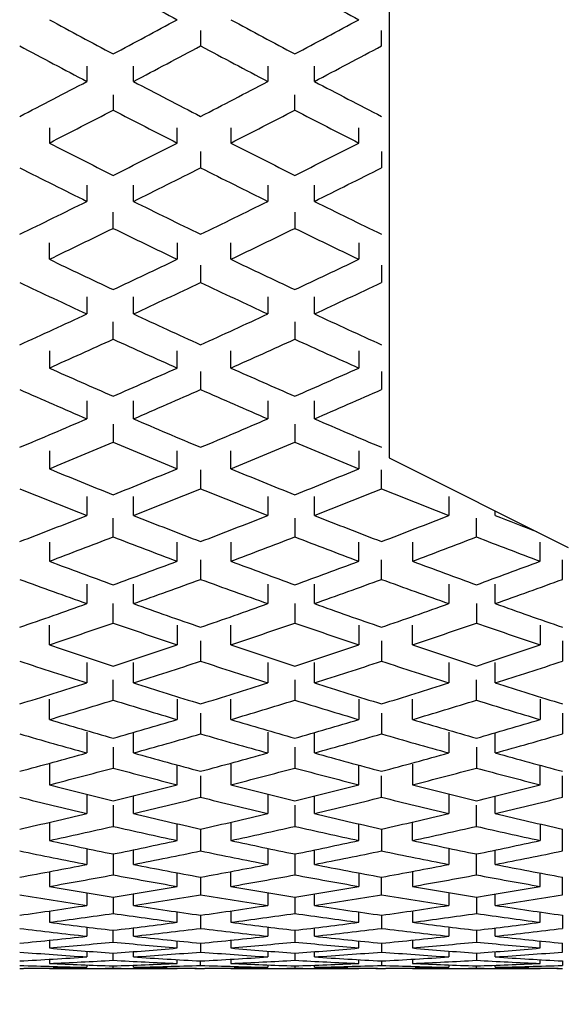
# Model space of a CAD drawing. Units: inches. Extents: x 1.7 to 15.2, y 0.5 to 12.2.
# Drawn here: x 10.3 to 10.3, y 2.2 to 2.3 of the extents above; entities that cross this region are included whole.
import ezdxf

# ---------------------------------------------------------------- set-up
doc = ezdxf.new("R2010")
doc.units = ezdxf.units.IN
doc.header["$MEASUREMENT"] = 0
doc.layers.add('DIMENSION', color=8, linetype='Continuous')
doc.styles.add('SLDTEXTSTYLE0', font='TXT', dxfattribs={"width": 0.605})
doc.dimstyles.new('SLDDIMSTYLE0', dxfattribs={"dimtxt": 0.11811, "dimasz": 0.13, "dimexe": 0, "dimexo": 0.0625, "dimgap": 0.029528, "dimtad": 0, "dimtih": 1, "dimtoh": 1, "dimdec": 3, "dimlfac": 7, "dimrnd": 1e-09, "dimzin": 12, "dimdsep": 46, "dimlunit": 5, "dimtxsty": 'SLDTEXTSTYLE0', "dimsah": 1, "dimcen": 0.09, "dimadec": 0, "dimazin": 3, "dimtfac": 1, "dimtdec": 3, "dimtofl": 0, "dimtmove": 0, "dimatfit": 3, "dimfxl": 0, "dimfrac": 2, "dimtolj": 1, "dimtzin": 12, "dimarcsym": 0})
doc.dimstyles.new('SLDDIMSTYLE1', dxfattribs={"dimtxt": 0.11811, "dimasz": 0.13, "dimexe": 0, "dimexo": 0.0625, "dimgap": 0.029528, "dimtad": 0, "dimtih": 1, "dimtoh": 1, "dimlfac": 7, "dimrnd": 1e-09, "dimzin": 12, "dimdsep": 46, "dimlunit": 5, "dimtxsty": 'SLDTEXTSTYLE0', "dimsah": 1, "dimcen": 0.09, "dimadec": 0, "dimazin": 3, "dimtfac": 1, "dimtofl": 0, "dimtmove": 0, "dimatfit": 3, "dimfxl": 0, "dimfrac": 2, "dimtolj": 1, "dimtzin": 12, "dimarcsym": 0})

# ---------------------------------------------------------------- blocks, each defined once
blk = doc.blocks.new('_D_5')
at = {"layer": 'DIMENSION'}
for p, q in [((10.144577, 3.68701), (9.437921, 3.68701)), ((9.477291, 3.68701), (9.477291, 2.777761)), ((9.477291, 1.687246), (9.477291, 2.596495)), ((10.274205, 1.687246), (9.437921, 1.687246))]:
    blk.add_line(p, q, dxfattribs=at)
for points in [[(9.477291, 3.68701), (9.457291, 3.55701), (9.497291, 3.55701)], [(9.477291, 1.687246), (9.497291, 1.817246), (9.457291, 1.817246)]]:
    blk.add_solid(points, dxfattribs=at)
at = {"layer": 'DIMENSION', "insert": (9.358279, 2.748747), "char_height": 0.1181102, "attachment_point": 1, "style": 'SLDTEXTSTYLE0'}
blk.add_mtext('14"', dxfattribs=at)
blk = doc.blocks.new('_D_10')
at = {"layer": 'DIMENSION'}
for p, q in [((10.584666, 3.261005), (9.866952, 3.261005)), ((9.906322, 3.261005), (9.906322, 2.564759)), ((9.906322, 1.687246), (9.906322, 2.383492)), ((10.274205, 1.687246), (9.866952, 1.687246))]:
    blk.add_line(p, q, dxfattribs=at)
for points in [[(9.906322, 3.261005), (9.886322, 3.131005), (9.926322, 3.131005)], [(9.906322, 1.687246), (9.926322, 1.817246), (9.886322, 1.817246)]]:
    blk.add_solid(points, dxfattribs=at)
at = {"layer": 'DIMENSION', "insert": (9.787309, 2.535744), "char_height": 0.1181102, "attachment_point": 1, "style": 'SLDTEXTSTYLE0'}
blk.add_mtext('11"', dxfattribs=at)

msp = doc.modelspace()

# ---------------------------------------------------------------- linework, layer by layer
at = {"color": 7, "linetype": 'Continuous', "lineweight": 25}
for p, q in [((10.30232629, 2.35754958), (10.30232629, 2.26756083)), ((10.29048998, 2.29442751), (10.29048998, 2.29346378)), ((10.30185106, 2.29346378), (10.30185106, 2.29442751)), ((10.28334713, 2.29219119), (10.28334713, 2.29122817)), ((10.28627176, 2.29122817), (10.28627176, 2.29219119)), ((10.29470821, 2.29219119), (10.29470821, 2.29122817)), ((10.29763284, 2.29122817), (10.29763284, 2.29219119)), ((10.28500524, 2.29038784), (10.28500524, 2.28942518)), ((10.29640322, 2.28942518), (10.29640322, 2.29038784)), ((10.28098908, 2.28832128), (10.28098908, 2.28735875)), ((10.28902141, 2.28735875), (10.28902141, 2.28832128)), ((10.29238706, 2.28832128), (10.29238706, 2.28735875)), ((10.30041939, 2.28735875), (10.30041939, 2.28832128)), ((10.29048998, 2.28682775), (10.29048998, 2.28580148)), ((10.30185106, 2.28682775), (10.30185106, 2.28580148)), ((10.28334713, 2.28471723), (10.28334713, 2.28369173)), ((10.28627176, 2.28369173), (10.28627176, 2.28471723)), ((10.29470821, 2.28471723), (10.29470821, 2.28369173)), ((10.29763284, 2.28369173), (10.29763284, 2.28471723)), ((10.28500524, 2.28199351), (10.28500524, 2.28301864)), ((10.29640322, 2.28301864), (10.29640322, 2.28199351)), ((10.28098908, 2.28005094), (10.28098908, 2.28107592)), ((10.28902141, 2.28107592), (10.28902141, 2.28005094)), ((10.29238706, 2.28005094), (10.29238706, 2.28107592)), ((10.30041939, 2.28107592), (10.30041939, 2.28005094)), ((10.29048998, 2.27967453), (10.29048998, 2.27858977)), ((10.30185106, 2.27967453), (10.30185106, 2.27858977)), ((10.28334713, 2.27769815), (10.28334713, 2.2766142)), ((10.28627176, 2.2766142), (10.28627176, 2.27769815)), ((10.29470821, 2.27769815), (10.29470821, 2.2766142)), ((10.29763284, 2.2766142), (10.29763284, 2.27769815)), ((10.28500524, 2.27502746), (10.28500524, 2.27611102)), ((10.29640322, 2.27611102), (10.29640322, 2.27502746)), ((10.28098908, 2.2742998), (10.28098908, 2.2732164)), ((10.28902141, 2.2732164), (10.28902141, 2.2742998)), ((10.29238706, 2.2732164), (10.29238706, 2.2742998)), ((10.30041939, 2.2742998), (10.30041939, 2.2732164)), ((10.29048998, 2.27299607), (10.29048998, 2.27185711)), ((10.30185106, 2.27299607), (10.30185106, 2.27185711)), ((10.28334713, 2.27116163), (10.28334713, 2.27002351)), ((10.28627176, 2.27002351), (10.28627176, 2.27116163)), ((10.29470821, 2.27116163), (10.29470821, 2.27002351)), ((10.29763284, 2.27002351), (10.29763284, 2.27116163)), ((10.28500524, 2.26969222), (10.28500524, 2.26855451)), ((10.29640322, 2.26969222), (10.29640322, 2.26855451)), ((10.28098908, 2.26801966), (10.28098908, 2.26688213)), ((10.28902141, 2.26688213), (10.28902141, 2.26801966)), ((10.29238706, 2.26688213), (10.29238706, 2.26801966)), ((10.30041939, 2.26801966), (10.30041939, 2.26688213)), ((10.30232629, 2.26756083), (10.31357488, 2.26193653)), ((10.29048998, 2.26681874), (10.29048998, 2.26563007)), ((10.30185106, 2.26563007), (10.30185106, 2.26681874)), ((10.28334713, 2.26513347), (10.28334713, 2.26394568)), ((10.28627176, 2.26394568), (10.28627176, 2.26513347)), ((10.29470821, 2.26513347), (10.29470821, 2.26394568)), ((10.29763284, 2.26394568), (10.29763284, 2.26513347)), ((10.30606929, 2.26513347), (10.30606929, 2.26394568)), ((10.30899392, 2.26394568), (10.30899392, 2.26422701)), ((10.28500524, 2.26260022), (10.28500524, 2.26378758)), ((10.29640322, 2.26378758), (10.29640322, 2.26260022)), ((10.3078012, 2.26260022), (10.3078012, 2.26378758)), ((10.28098908, 2.26226029), (10.28098908, 2.2610731)), ((10.28902141, 2.2610731), (10.28902141, 2.26226029)), ((10.29238706, 2.26226029), (10.29238706, 2.2610731)), ((10.30041939, 2.2610731), (10.30041939, 2.26226029)), ((10.30378504, 2.26226029), (10.30378504, 2.2610731)), ((10.31181737, 2.2610731), (10.31181737, 2.26226029)), ((10.29048998, 2.26116692), (10.29048998, 2.25993322)), ((10.30185106, 2.25993322), (10.30185106, 2.26116692)), ((10.31321214, 2.25993322), (10.31321214, 2.26116692)), ((10.28334713, 2.25963747), (10.28334713, 2.25840469)), ((10.28627176, 2.25840469), (10.28627176, 2.25963747)), ((10.29470821, 2.25963747), (10.29470821, 2.25840469)), ((10.29763284, 2.25840469), (10.29763284, 2.25963747)), ((10.30606929, 2.25963747), (10.30606929, 2.25840469)), ((10.30899392, 2.25840469), (10.30899392, 2.25963747)), ((10.28500524, 2.25718808), (10.28500524, 2.25842041)), ((10.29640322, 2.25842041), (10.29640322, 2.25718808)), ((10.3078012, 2.25842041), (10.3078012, 2.25718808)), ((10.28098908, 2.25581225), (10.28098908, 2.25704441)), ((10.28902141, 2.25704441), (10.28902141, 2.25581225)), ((10.29238706, 2.25581225), (10.29238706, 2.25704441)), ((10.30041939, 2.25704441), (10.30041939, 2.25581225)), ((10.30378504, 2.25581225), (10.30378504, 2.25704441)), ((10.31181737, 2.25704441), (10.31181737, 2.25581225)), ((10.29048998, 2.2560629), (10.29048998, 2.25478905)), ((10.30185106, 2.2560629), (10.30185106, 2.25478905)), ((10.31321214, 2.2560629), (10.31321214, 2.25478905)), ((10.28334713, 2.25469531), (10.28334713, 2.25342241)), ((10.28627176, 2.25342241), (10.28627176, 2.25469531)), ((10.29470821, 2.25469531), (10.29470821, 2.25342241)), ((10.29763284, 2.25342241), (10.29763284, 2.25469531)), ((10.30606929, 2.25469531), (10.30606929, 2.25342241)), ((10.30899392, 2.25342241), (10.30899392, 2.25469531)), ((10.28500524, 2.25233945), (10.28500524, 2.25361189)), ((10.29640322, 2.25361189), (10.29640322, 2.25233945)), ((10.3078012, 2.25233945), (10.3078012, 2.25361189)), ((10.28098908, 2.25112035), (10.28098908, 2.2523926)), ((10.28902141, 2.2523926), (10.28902141, 2.25112035)), ((10.29238706, 2.25112035), (10.29238706, 2.2523926)), ((10.30041939, 2.2523926), (10.30041939, 2.25112035)), ((10.30378504, 2.25112035), (10.30378504, 2.2523926)), ((10.31181737, 2.2523926), (10.31181737, 2.25112035)), ((10.29048998, 2.25152683), (10.29048998, 2.25021786)), ((10.30185106, 2.25152683), (10.30185106, 2.25021786)), ((10.31321214, 2.25152683), (10.31321214, 2.25021786)), ((10.28334713, 2.2503265), (10.28334713, 2.2490185)), ((10.28627176, 2.2490185), (10.28627176, 2.25031078)), ((10.29470821, 2.2503265), (10.29470821, 2.2490185)), ((10.29763284, 2.2490185), (10.29763284, 2.25030005)), ((10.30606929, 2.2503265), (10.30606929, 2.2490185)), ((10.30899392, 2.2490185), (10.30899392, 2.25028933)), ((10.28500524, 2.249381), (10.28500524, 2.24807347)), ((10.29640322, 2.249381), (10.29640322, 2.24807347)), ((10.3078012, 2.249381), (10.3078012, 2.24807347)), ((10.28098908, 2.24832323), (10.28098908, 2.2470159)), ((10.28902141, 2.2470159), (10.28902141, 2.24826329)), ((10.29238706, 2.24832323), (10.29238706, 2.2470159)), ((10.30041939, 2.2470159), (10.30041939, 2.2482533)), ((10.30378504, 2.24832323), (10.30378504, 2.2470159)), ((10.31181737, 2.2470159), (10.31181737, 2.24824331)), ((10.29048998, 2.24757662), (10.29048998, 2.24623769)), ((10.30185106, 2.24623769), (10.30185106, 2.24757662)), ((10.31321214, 2.24623769), (10.31321214, 2.24757662)), ((10.28334713, 2.24641578), (10.28334713, 2.24521035)), ((10.28627176, 2.24521035), (10.28627176, 2.24631762)), ((10.29470821, 2.24642506), (10.29470821, 2.24521035)), ((10.29763284, 2.24521035), (10.29763284, 2.24630839)), ((10.30606929, 2.24643433), (10.30606929, 2.24521035)), ((10.30899392, 2.24521035), (10.30899392, 2.24629916)), ((10.28500524, 2.24574442), (10.28500524, 2.24440697)), ((10.29640322, 2.24574442), (10.29640322, 2.24440697)), ((10.3078012, 2.24440697), (10.3078012, 2.24574442)), ((10.28098908, 2.24465806), (10.28098908, 2.24351511)), ((10.28902141, 2.24351511), (10.28902141, 2.24456787)), ((10.29048998, 2.24422785), (10.29048998, 2.24286424)), ((10.29238706, 2.24466658), (10.29238706, 2.24351511)), ((10.30041939, 2.24351511), (10.30041939, 2.2445594)), ((10.30185106, 2.24422785), (10.30185106, 2.24286424)), ((10.30378504, 2.24351511), (10.30378504, 2.24467511)), ((10.31181737, 2.24455093), (10.31181737, 2.24351511)), ((10.31321214, 2.24286424), (10.31321214, 2.24422785)), ((10.28334713, 2.24301276), (10.28334713, 2.24201297)), ((10.28627176, 2.24201297), (10.28627176, 2.24293087)), ((10.29470821, 2.2430205), (10.29470821, 2.24201297)), ((10.29763284, 2.24201297), (10.29763284, 2.24292317)), ((10.30606929, 2.24302825), (10.30606929, 2.24201297)), ((10.30899392, 2.24201297), (10.30899392, 2.24291548)), ((10.28500524, 2.24266897), (10.28500524, 2.24135442)), ((10.29640322, 2.24266897), (10.29640322, 2.24135442)), ((10.3078012, 2.24135442), (10.3078012, 2.24266897)), ((10.28098908, 2.24155952), (10.28098908, 2.24063179)), ((10.28902141, 2.24063179), (10.28902141, 2.24148578)), ((10.29048998, 2.24121315), (10.29048998, 2.24011084)), ((10.29238706, 2.24063179), (10.29238706, 2.2415665)), ((10.30041939, 2.24147885), (10.30041939, 2.24063179)), ((10.30185106, 2.24011084), (10.30185106, 2.24121315)), ((10.30378504, 2.24157347), (10.30378504, 2.24063179)), ((10.31181737, 2.24063179), (10.31181737, 2.24147193)), ((10.31321214, 2.24011084), (10.31321214, 2.24121315)), ((10.28334713, 2.24022919), (10.28334713, 2.239439)), ((10.28500524, 2.23995572), (10.28500524, 2.23892787)), ((10.28627176, 2.239439), (10.28627176, 2.24016389)), ((10.29470821, 2.24023537), (10.29470821, 2.239439)), ((10.29640322, 2.23995572), (10.29640322, 2.23892787)), ((10.29763284, 2.239439), (10.29763284, 2.24015776)), ((10.30606929, 2.24024155), (10.30606929, 2.239439)), ((10.3078012, 2.23995572), (10.3078012, 2.23892787)), ((10.30899392, 2.239439), (10.30899392, 2.24015163)), ((10.28098908, 2.23908617), (10.28098908, 2.23837732)), ((10.28902141, 2.23837732), (10.28902141, 2.23902916)), ((10.29048998, 2.23881933), (10.29048998, 2.23798834)), ((10.29238706, 2.23909157), (10.29238706, 2.23837732)), ((10.30041939, 2.23837732), (10.30041939, 2.23902381)), ((10.30185106, 2.23881933), (10.30185106, 2.23798834)), ((10.30378504, 2.23909697), (10.30378504, 2.23837732)), ((10.31181737, 2.23837732), (10.31181737, 2.23901846)), ((10.31321214, 2.23881933), (10.31321214, 2.23798834)), ((10.28334713, 2.23807607), (10.28334713, 2.23749859)), ((10.28627176, 2.23749859), (10.28627176, 2.23802762)), ((10.29470821, 2.23808066), (10.29470821, 2.23749859)), ((10.29763284, 2.23749859), (10.29763284, 2.23802307)), ((10.30606929, 2.23808525), (10.30606929, 2.23749859)), ((10.30899392, 2.23749859), (10.30899392, 2.23801853)), ((10.28500524, 2.2371369), (10.28500524, 2.23787398)), ((10.29640322, 2.23787398), (10.29640322, 2.2371369)), ((10.3078012, 2.23787398), (10.3078012, 2.2371369)), ((10.28098908, 2.23724777), (10.28098908, 2.2367606)), ((10.28902141, 2.2367606), (10.28902141, 2.23720771)), ((10.29048998, 2.23706153), (10.29048998, 2.23650513)), ((10.29238706, 2.23725157), (10.29238706, 2.2367606)), ((10.30041939, 2.2367606), (10.30041939, 2.23720396)), ((10.30185106, 2.23706153), (10.30185106, 2.23650513)), ((10.30378504, 2.23725537), (10.30378504, 2.2367606)), ((10.31181737, 2.2367606), (10.31181737, 2.23720022)), ((10.31321214, 2.23650513), (10.31321214, 2.23706153)), ((10.28334713, 2.23656188), (10.28334713, 2.23619939)), ((10.28500524, 2.23598857), (10.28500524, 2.23643199)), ((10.28627176, 2.23619939), (10.28627176, 2.23653047)), ((10.29470821, 2.23656486), (10.29470821, 2.23619939)), ((10.29640322, 2.23643199), (10.29640322, 2.23598857)), ((10.29763284, 2.23619939), (10.29763284, 2.23652753)), ((10.30606929, 2.23656785), (10.30606929, 2.23619939)), ((10.3078012, 2.23643199), (10.3078012, 2.23598857)), ((10.30899392, 2.23619939), (10.30899392, 2.2365246)), ((10.28098908, 2.23605158), (10.28098908, 2.23578801)), ((10.28098908, 2.23550231), (10.28098908, 2.23546338)), ((10.28334713, 2.2356926), (10.28334713, 2.23554654)), ((10.28500524, 2.23548742), (10.28500524, 2.23563542)), ((10.28627176, 2.23554654), (10.28627176, 2.23567836)), ((10.28902141, 2.23578801), (10.28902141, 2.23602864)), ((10.28902141, 2.23546338), (10.28902141, 2.23549658)), ((10.29048998, 2.23566705), (10.29048998, 2.23594666)), ((10.29238706, 2.23605377), (10.29238706, 2.23578801)), ((10.29238706, 2.23550288), (10.29238706, 2.23546338)), ((10.29470821, 2.23569397), (10.29470821, 2.23554654)), ((10.29640322, 2.23563542), (10.29640322, 2.23548742)), ((10.29763284, 2.23554654), (10.29763284, 2.23567704)), ((10.30041939, 2.23578801), (10.30041939, 2.2360265)), ((10.30041939, 2.23546338), (10.30041939, 2.23549606)), ((10.30185106, 2.23594666), (10.30185106, 2.23566705)), ((10.30378504, 2.23605596), (10.30378504, 2.23578801)), ((10.30378504, 2.23546338), (10.30378504, 2.23550345)), ((10.30606929, 2.23569534), (10.30606929, 2.23554654)), ((10.3078012, 2.23548742), (10.3078012, 2.23563542)), ((10.30899392, 2.23554654), (10.30899392, 2.23567572)), ((10.31181737, 2.23578801), (10.31181737, 2.23602436)), ((10.31181737, 2.23549555), (10.31181737, 2.23546338)), ((10.31321214, 2.23594666), (10.31321214, 2.23566705)), ((10.28098908, 2.23546338), (10.28902141, 2.23546338)), ((10.29048998, 2.23547913), (10.29048998, 2.23547742)), ((10.29238706, 2.23546338), (10.30041939, 2.23546338)), ((10.30185106, 2.23547742), (10.30185106, 2.23547913)), ((10.30378504, 2.23546338), (10.31181737, 2.23546338)), ((10.31321214, 2.23547742), (10.31321214, 2.23547913))]:
    msp.add_line(p, q, dxfattribs=at)
for centre, major_axis, ratio, start_param, end_param in [((10.28902141, 2.39997407), (0.22989577, -0.1456577), 0.3326273, 4.90300118, 4.92009603), ((10.30041939, 2.39997407), (0.22989577, -0.1456577), 0.3326273, 4.90300118, 4.92009603), ((10.28098908, 2.39997407), (0.22989577, -0.1456577), 0.3326273, 4.92009603, 4.93719088), ((10.28902141, 2.39997407), (0.22989577, 0.1456577), 0.3326273, 4.48758708, 4.50468193), ((10.29238706, 2.39997407), (0.22989577, -0.1456577), 0.3326273, 4.92009603, 4.93719088), ((10.30041939, 2.39997407), (0.22989577, 0.1456577), 0.3326273, 4.48758708, 4.50468193), ((10.29081632, 2.39997407), (0.22920021, -0.14174291), 0.3643224, 4.88422865, 4.90219787), ((10.27880257, 2.39997407), (0.22920021, 0.14174291), 0.3643224, 4.52258009, 4.54054932), ((10.3021774, 2.39997407), (0.22920021, -0.14174291), 0.3643224, 4.88422865, 4.90219787), ((10.29016365, 2.39997407), (0.22920021, 0.14174291), 0.3643224, 4.52258009, 4.54054932), ((10.27587793, 2.39997407), (0.22920021, 0.14174291), 0.3643224, 4.50462114, 4.52258009), ((10.29374096, 2.39997407), (0.22920021, -0.14174291), 0.3643224, 4.90219787, 4.92015682), ((10.28723901, 2.39997407), (0.22920021, 0.14174291), 0.3643224, 4.50462114, 4.52258009), ((10.30510204, 2.39997407), (0.22920021, -0.14174291), 0.3643224, 4.90219787, 4.92015682), ((10.28098908, 2.39997407), (0.22920021, 0.14174291), 0.3643224, 4.49078357, 4.50787842), ((10.28902141, 2.39997407), (0.22920021, -0.14174291), 0.3643224, 4.91689954, 4.93399439), ((10.29238706, 2.39997407), (0.22920021, 0.14174291), 0.3643224, 4.49078357, 4.50787842), ((10.30041939, 2.39997407), (0.22920021, -0.14174291), 0.3643224, 4.91689954, 4.93399439), ((10.28098908, 2.39997407), (0.22920021, -0.14174291), 0.3643224, 4.93399439, 4.95108924), ((10.28902141, 2.39997407), (0.22920021, 0.14174291), 0.3643224, 4.47368872, 4.49078357), ((10.29238706, 2.39997407), (0.22920021, -0.14174291), 0.3643224, 4.93399439, 4.95108924), ((10.30041939, 2.39997407), (0.22920021, 0.14174291), 0.3643224, 4.47368872, 4.49078357), ((10.29081632, 2.39997407), (0.22855529, -0.13733163), 0.39629261, 4.89638954, 4.91435876), ((10.27880257, 2.39997407), (0.22855529, 0.13733163), 0.39629261, 4.5104192, 4.52838842), ((10.3021774, 2.39997407), (0.22855529, -0.13733163), 0.39629261, 4.89638954, 4.91435876), ((10.29016365, 2.39997407), (0.22855529, 0.13733163), 0.39629261, 4.5104192, 4.52838842), ((10.27587793, 2.39997407), (0.22855529, 0.13733163), 0.39629261, 4.49246025, 4.5104192), ((10.29374096, 2.39997407), (0.22855529, -0.13733163), 0.39629261, 4.91435876, 4.93231771), ((10.28723901, 2.39997407), (0.22855529, 0.13733163), 0.39629261, 4.49246025, 4.5104192), ((10.30510204, 2.39997407), (0.22855529, -0.13733163), 0.39629261, 4.91435876, 4.93231771), ((10.28098908, 2.39997407), (0.22855529, 0.13733163), 0.39629261, 4.47862268, 4.49571753), ((10.28902141, 2.39997407), (0.22855529, -0.13733163), 0.39629261, 4.92906043, 4.94615528), ((10.29238706, 2.39997407), (0.22855529, 0.13733163), 0.39629261, 4.47862268, 4.49571753), ((10.30041939, 2.39997407), (0.22855529, -0.13733163), 0.39629261, 4.92906043, 4.94615528), ((10.28098908, 2.39997407), (0.22855529, -0.13733163), 0.39629261, 4.94615528, 4.96325013), ((10.28902141, 2.39997407), (0.22855529, 0.13733163), 0.39629261, 4.46152783, 4.47862268), ((10.29238706, 2.39997407), (0.22855529, -0.13733163), 0.39629261, 4.94615528, 4.96325013), ((10.30041939, 2.39997407), (0.22855529, 0.13733163), 0.39629261, 4.46152783, 4.47862268), ((10.29081632, 2.39997407), (0.22799731, -0.13236102), 0.42849221, 4.9064306, 4.92439982), ((10.27880257, 2.39997407), (0.22799731, 0.13236102), 0.42849221, 4.50037814, 4.51834736), ((10.3021774, 2.39997407), (0.22799731, -0.13236102), 0.42849221, 4.9064306, 4.92439982), ((10.29016365, 2.39997407), (0.22799731, 0.13236102), 0.42849221, 4.50037814, 4.51834736), ((10.27587793, 2.39997407), (0.22799731, 0.13236102), 0.42849221, 4.48241919, 4.50037814), ((10.29374096, 2.39997407), (0.22799731, -0.13236102), 0.42849221, 4.92439982, 4.94235877), ((10.28723901, 2.39997407), (0.22799731, 0.13236102), 0.42849221, 4.48241919, 4.50037814), ((10.30510204, 2.39997407), (0.22799731, -0.13236102), 0.42849221, 4.92439982, 4.94235877), ((10.28098908, 2.39997407), (0.22799731, 0.13236102), 0.42849221, 4.46858162, 4.48567647), ((10.28902141, 2.39997407), (0.22799731, -0.13236102), 0.42849221, 4.93910149, 4.95619634), ((10.29238706, 2.39997407), (0.22799731, 0.13236102), 0.42849221, 4.46858162, 4.48567647), ((10.30041939, 2.39997407), (0.22799731, -0.13236102), 0.42849221, 4.93910149, 4.95619634), ((10.28098908, 2.39997407), (0.22799731, -0.13236102), 0.42849221, 4.95619634, 4.97329119), ((10.28902141, 2.39997407), (0.22799731, 0.13236102), 0.42849221, 4.45148677, 4.46858162), ((10.29238706, 2.39997407), (0.22799731, -0.13236102), 0.42849221, 4.95619634, 4.97329119), ((10.30041939, 2.39997407), (0.22799731, 0.13236102), 0.42849221, 4.45148677, 4.46858162), ((10.29081632, 2.39997407), (0.22756881, -0.12674968), 0.46083957, 4.91387449, 4.93184371), ((10.27880257, 2.39997407), (0.22756881, 0.12674968), 0.46083957, 4.49293425, 4.51090347), ((10.3021774, 2.39997407), (0.22756881, -0.12674968), 0.46083957, 4.91387449, 4.93184371), ((10.29016365, 2.39997407), (0.22756881, 0.12674968), 0.46083957, 4.49293425, 4.51090347), ((10.27587793, 2.39997407), (0.22756881, 0.12674968), 0.46083957, 4.47497529, 4.49293425), ((10.29374096, 2.39997407), (0.22756881, -0.12674968), 0.46083957, 4.93184371, 4.94980267), ((10.28723901, 2.39997407), (0.22756881, 0.12674968), 0.46083957, 4.47497529, 4.49293425), ((10.30510204, 2.39997407), (0.22756881, -0.12674968), 0.46083957, 4.93184371, 4.94980267), ((10.28098908, 2.39997407), (0.22756881, 0.12674968), 0.46083957, 4.46113773, 4.47823258), ((10.28902141, 2.39997407), (0.22756881, -0.12674968), 0.46083957, 4.94654538, 4.96364023), ((10.29238706, 2.39997407), (0.22756881, 0.12674968), 0.46083957, 4.46113773, 4.47823258), ((10.30041939, 2.39997407), (0.22756881, -0.12674968), 0.46083957, 4.94654538, 4.96364023), ((10.28098908, 2.39997407), (0.22756881, -0.12674968), 0.46083957, 4.96364023, 4.98073508), ((10.28902141, 2.39997407), (0.22756881, 0.12674968), 0.46083957, 4.44404288, 4.46113773), ((10.29238706, 2.39997407), (0.22756881, -0.12674968), 0.46083957, 4.96364023, 4.98073508), ((10.30041939, 2.39997407), (0.22756881, 0.12674968), 0.46083957, 4.44404288, 4.46113773), ((10.29081632, 2.39997407), (0.2273186, -0.12039195), 0.49320198, 4.91812292, 4.93609214), ((10.27880257, 2.39997407), (0.2273186, 0.12039195), 0.49320198, 4.48868582, 4.50665504), ((10.3021774, 2.39997407), (0.2273186, -0.12039195), 0.49320198, 4.91812292, 4.93609214), ((10.29016365, 2.39997407), (0.2273186, 0.12039195), 0.49320198, 4.48868582, 4.50665504), ((10.31353848, 2.39997407), (0.2273186, -0.12039195), 0.49320198, 4.91812292, 4.93609214), ((10.27587793, 2.39997407), (0.2273186, 0.12039195), 0.49320198, 4.47072686, 4.48868582), ((10.29374096, 2.39997407), (0.2273186, -0.12039195), 0.49320198, 4.93609214, 4.9540511), ((10.28723901, 2.39997407), (0.2273186, 0.12039195), 0.49320198, 4.47072686, 4.48868582), ((10.30510204, 2.39997407), (0.2273186, -0.12039195), 0.49320198, 4.93609214, 4.9540511), ((10.29860009, 2.39997407), (0.2273186, 0.12039195), 0.49320198, 4.47072686, 4.48868582), ((10.31646312, 2.39997407), (0.2273186, -0.12039195), 0.49320198, 4.93609214, 4.94705672), ((10.28098908, 2.39997407), (0.2273186, 0.12039195), 0.49320198, 4.4568893, 4.47398415), ((10.28902141, 2.39997407), (0.2273186, -0.12039195), 0.49320198, 4.95079381, 4.96788866), ((10.29238706, 2.39997407), (0.2273186, 0.12039195), 0.49320198, 4.4568893, 4.47398415), ((10.30041939, 2.39997407), (0.2273186, -0.12039195), 0.49320198, 4.95079381, 4.96788866), ((10.30378504, 2.39997407), (0.2273186, 0.12039195), 0.49320198, 4.4568893, 4.47398415), ((10.31181737, 2.39997407), (0.2273186, -0.12039195), 0.49320198, 4.95079381, 4.96788866), ((10.28098908, 2.39997407), (0.2273186, -0.12039195), 0.49320198, 4.96788866, 4.98498351), ((10.28902141, 2.39997407), (0.2273186, 0.12039195), 0.49320198, 4.43979445, 4.4568893), ((10.29238706, 2.39997407), (0.2273186, -0.12039195), 0.49320198, 4.96788866, 4.98498351), ((10.30041939, 2.39997407), (0.2273186, 0.12039195), 0.49320198, 4.43979445, 4.4568893), ((10.30378504, 2.39997407), (0.2273186, -0.12039195), 0.49320198, 4.96788866, 4.98498351), ((10.31181737, 2.39997407), (0.2273186, 0.12039195), 0.49320198, 4.43979445, 4.4568893), ((10.29081632, 2.39997407), (0.22730055, -0.11315097), 0.52537424, 4.91842673, 4.93639595), ((10.27880257, 2.39997407), (0.22730055, 0.11315097), 0.52537424, 4.48838201, 4.50635123), ((10.3021774, 2.39997407), (0.22730055, -0.11315097), 0.52537424, 4.91842673, 4.93639595), ((10.29016365, 2.39997407), (0.22730055, 0.11315097), 0.52537424, 4.48838201, 4.50635123), ((10.31353848, 2.39997407), (0.22730055, -0.11315097), 0.52537424, 4.91842673, 4.93639595), ((10.30152473, 2.39997407), (0.22730055, 0.11315097), 0.52537424, 4.48838201, 4.50635123), ((10.27587793, 2.39997407), (0.22730055, 0.11315097), 0.52537424, 4.47042305, 4.48838201), ((10.29374096, 2.39997407), (0.22730055, -0.11315097), 0.52537424, 4.93639595, 4.95435491), ((10.28723901, 2.39997407), (0.22730055, 0.11315097), 0.52537424, 4.47042305, 4.48838201), ((10.30510204, 2.39997407), (0.22730055, -0.11315097), 0.52537424, 4.93639595, 4.95435491), ((10.29860009, 2.39997407), (0.22730055, 0.11315097), 0.52537424, 4.47042305, 4.48838201), ((10.31646312, 2.39997407), (0.22730055, -0.11315097), 0.52537424, 4.93639595, 4.95435491), ((10.28098908, 2.39997407), (0.22730055, 0.11315097), 0.52537424, 4.45658549, 4.47368034), ((10.28902141, 2.39997407), (0.22730055, -0.11315097), 0.52537424, 4.95109763, 4.96819247), ((10.29238706, 2.39997407), (0.22730055, 0.11315097), 0.52537424, 4.45658549, 4.47368034), ((10.30041939, 2.39997407), (0.22730055, -0.11315097), 0.52537424, 4.95109763, 4.96819247), ((10.30378504, 2.39997407), (0.22730055, 0.11315097), 0.52537424, 4.45658549, 4.47368034), ((10.31181737, 2.39997407), (0.22730055, -0.11315097), 0.52537424, 4.95109763, 4.96819247), ((10.28098908, 2.39997407), (0.22730055, -0.11315097), 0.52537424, 4.96819247, 4.98528732), ((10.28902141, 2.39997407), (0.22730055, 0.11315097), 0.52537424, 4.43949064, 4.45658549), ((10.29238706, 2.39997407), (0.22730055, -0.11315097), 0.52537424, 4.96819247, 4.98528732), ((10.30041939, 2.39997407), (0.22730055, 0.11315097), 0.52537424, 4.43949064, 4.45658549), ((10.30378504, 2.39997407), (0.22730055, -0.11315097), 0.52537424, 4.96819247, 4.98528732), ((10.31181737, 2.39997407), (0.22730055, 0.11315097), 0.52537424, 4.43949064, 4.45658549), ((10.29081632, 2.39997407), (0.22756985, -0.10485114), 0.55704883, 4.91385665, 4.93182587), ((10.27880257, 2.39997407), (0.22756985, 0.10485114), 0.55704883, 4.49295209, 4.51092131), ((10.3021774, 2.39997407), (0.22756985, -0.10485114), 0.55704883, 4.91385665, 4.93182587), ((10.29016365, 2.39997407), (0.22756985, 0.10485114), 0.55704883, 4.49295209, 4.51092131), ((10.31353848, 2.39997407), (0.22756985, -0.10485114), 0.55704883, 4.91385665, 4.93182587), ((10.30152473, 2.39997407), (0.22756985, 0.10485114), 0.55704883, 4.49295209, 4.51092131), ((10.27587793, 2.39997407), (0.22756985, 0.10485114), 0.55704883, 4.47499313, 4.49295209), ((10.29374096, 2.39997407), (0.22756985, -0.10485114), 0.55704883, 4.93182587, 4.94978483), ((10.28723901, 2.39997407), (0.22756985, 0.10485114), 0.55704883, 4.47499313, 4.49295209), ((10.30510204, 2.39997407), (0.22756985, -0.10485114), 0.55704883, 4.93182587, 4.94978483), ((10.29860009, 2.39997407), (0.22756985, 0.10485114), 0.55704883, 4.47499313, 4.49295209), ((10.31646312, 2.39997407), (0.22756985, -0.10485114), 0.55704883, 4.93182587, 4.94978483), ((10.28098908, 2.39997407), (0.22756985, 0.10485114), 0.55704883, 4.46115557, 4.47825042), ((10.28902141, 2.39997407), (0.22756985, -0.10485114), 0.55704883, 4.94652754, 4.96362239), ((10.29238706, 2.39997407), (0.22756985, 0.10485114), 0.55704883, 4.46115557, 4.47825042), ((10.30041939, 2.39997407), (0.22756985, -0.10485114), 0.55704883, 4.94652754, 4.96362239), ((10.30378504, 2.39997407), (0.22756985, 0.10485114), 0.55704883, 4.46115557, 4.47825042), ((10.31181737, 2.39997407), (0.22756985, -0.10485114), 0.55704883, 4.94652754, 4.96362239), ((10.28098908, 2.39997407), (0.22756985, -0.10485114), 0.55704883, 4.96362239, 4.98071724), ((10.28902141, 2.39997407), (0.22756985, 0.10485114), 0.55704883, 4.44406072, 4.46115557), ((10.29238706, 2.39997407), (0.22756985, -0.10485114), 0.55704883, 4.96362239, 4.98071724), ((10.30041939, 2.39997407), (0.22756985, 0.10485114), 0.55704883, 4.44406072, 4.46115557), ((10.30378504, 2.39997407), (0.22756985, -0.10485114), 0.55704883, 4.96362239, 4.98071724), ((10.31181737, 2.39997407), (0.22756985, 0.10485114), 0.55704883, 4.44406072, 4.46115557), ((10.29081632, 2.39997407), (0.22817444, -0.09527231), 0.58777594, 4.90328751, 4.92125673), ((10.27880257, 2.39997407), (0.22817444, 0.09527231), 0.58777594, 4.50352123, 4.52149046), ((10.3021774, 2.39997407), (0.22817444, -0.09527231), 0.58777594, 4.90328751, 4.92125673), ((10.29016365, 2.39997407), (0.22817444, 0.09527231), 0.58777594, 4.50352123, 4.52149046), ((10.31353848, 2.39997407), (0.22817444, -0.09527231), 0.58777594, 4.90328751, 4.92125673), ((10.30152473, 2.39997407), (0.22817444, 0.09527231), 0.58777594, 4.50352123, 4.52149046), ((10.27587793, 2.39997407), (0.22817444, 0.09527231), 0.58777594, 4.48556228, 4.50352123), ((10.29374096, 2.39997407), (0.22817444, -0.09527231), 0.58777594, 4.92125673, 4.93921568), ((10.28723901, 2.39997407), (0.22817444, 0.09527231), 0.58777594, 4.48556228, 4.50352123), ((10.30510204, 2.39997407), (0.22817444, -0.09527231), 0.58777594, 4.92125673, 4.93921568), ((10.29860009, 2.39997407), (0.22817444, 0.09527231), 0.58777594, 4.48556228, 4.50352123), ((10.31646312, 2.39997407), (0.22817444, -0.09527231), 0.58777594, 4.92125673, 4.93921568), ((10.28098908, 2.39997407), (0.22817444, 0.09527231), 0.58777594, 4.47172471, 4.48881956), ((10.28902141, 2.39997407), (0.22817444, -0.09527231), 0.58777594, 4.9359584, 4.95305325), ((10.29238706, 2.39997407), (0.22817444, 0.09527231), 0.58777594, 4.47172471, 4.48881956), ((10.30041939, 2.39997407), (0.22817444, -0.09527231), 0.58777594, 4.9359584, 4.95305325), ((10.30378504, 2.39997407), (0.22817444, 0.09527231), 0.58777594, 4.47172471, 4.48881956), ((10.31181737, 2.39997407), (0.22817444, -0.09527231), 0.58777594, 4.9359584, 4.95305325), ((10.28098908, 2.39997407), (0.22817444, -0.09527231), 0.58777594, 4.95305325, 4.9701481), ((10.28902141, 2.39997407), (0.22817444, 0.09527231), 0.58777594, 4.45462986, 4.47172471), ((10.29238706, 2.39997407), (0.22817444, -0.09527231), 0.58777594, 4.95305325, 4.9701481), ((10.30041939, 2.39997407), (0.22817444, 0.09527231), 0.58777594, 4.45462986, 4.47172471), ((10.30378504, 2.39997407), (0.22817444, -0.09527231), 0.58777594, 4.95305325, 4.9701481), ((10.31181737, 2.39997407), (0.22817444, 0.09527231), 0.58777594, 4.45462986, 4.47172471), ((10.29081632, 2.39997407), (0.22913825, -0.08415173), 0.61691402, 4.88542541, 4.90339463), ((10.27880257, 2.39997407), (0.22913825, 0.08415173), 0.61691402, 4.52138333, 4.53935255), ((10.3021774, 2.39997407), (0.22913825, -0.08415173), 0.61691402, 4.88542541, 4.90339463), ((10.29016365, 2.39997407), (0.22913825, 0.08415173), 0.61691402, 4.52138333, 4.53935255), ((10.31353848, 2.39997407), (0.22913825, -0.08415173), 0.61691402, 4.88542541, 4.90339463), ((10.30152473, 2.39997407), (0.22913825, 0.08415173), 0.61691402, 4.52138333, 4.53935255), ((10.27587793, 2.39997407), (0.22913825, 0.08415173), 0.61691402, 4.50342437, 4.52138333), ((10.29374096, 2.39997407), (0.22913825, -0.08415173), 0.61691402, 4.90339463, 4.92135359), ((10.28723901, 2.39997407), (0.22913825, 0.08415173), 0.61691402, 4.50342437, 4.52138333), ((10.30510204, 2.39997407), (0.22913825, -0.08415173), 0.61691402, 4.90339463, 4.92135359), ((10.29860009, 2.39997407), (0.22913825, 0.08415173), 0.61691402, 4.50342437, 4.52138333), ((10.31646312, 2.39997407), (0.22913825, -0.08415173), 0.61691402, 4.90339463, 4.92135359), ((10.28098908, 2.39997407), (0.22913825, 0.08415173), 0.61691402, 4.48958681, 4.50668165), ((10.28902141, 2.39997407), (0.22913825, -0.08415173), 0.61691402, 4.91809631, 4.93519116), ((10.29238706, 2.39997407), (0.22913825, 0.08415173), 0.61691402, 4.48958681, 4.50668165), ((10.30041939, 2.39997407), (0.22913825, -0.08415173), 0.61691402, 4.91809631, 4.93519116), ((10.30378504, 2.39997407), (0.22913825, 0.08415173), 0.61691402, 4.48958681, 4.50668165), ((10.31181737, 2.39997407), (0.22913825, -0.08415173), 0.61691402, 4.91809631, 4.93519116), ((10.28098908, 2.39997407), (0.22913825, -0.08415173), 0.61691402, 4.93519116, 4.95228601), ((10.28902141, 2.39997407), (0.22913825, 0.08415173), 0.61691402, 4.47249196, 4.48958681), ((10.29238706, 2.39997407), (0.22913825, -0.08415173), 0.61691402, 4.93519116, 4.95228601), ((10.30041939, 2.39997407), (0.22913825, 0.08415173), 0.61691402, 4.47249196, 4.48958681), ((10.30378504, 2.39997407), (0.22913825, -0.08415173), 0.61691402, 4.93519116, 4.95228601), ((10.31181737, 2.39997407), (0.22913825, 0.08415173), 0.61691402, 4.47249196, 4.48958681), ((10.29081632, 2.39997407), (0.23043289, -0.07120667), 0.64357843, 4.85893573, 4.87690495), ((10.27880257, 2.39997407), (0.23043289, 0.07120667), 0.64357843, 4.54787301, 4.56584223), ((10.3021774, 2.39997407), (0.23043289, -0.07120667), 0.64357843, 4.85893573, 4.87690495), ((10.29016365, 2.39997407), (0.23043289, 0.07120667), 0.64357843, 4.54787301, 4.56584223), ((10.31353848, 2.39997407), (0.23043289, -0.07120667), 0.64357843, 4.85893573, 4.87690495), ((10.30152473, 2.39997407), (0.23043289, 0.07120667), 0.64357843, 4.54787301, 4.56584223), ((10.27587793, 2.39997407), (0.23043289, 0.07120667), 0.64357843, 4.52991405, 4.54787301), ((10.29374096, 2.39997407), (0.23043289, -0.07120667), 0.64357843, 4.87690495, 4.89486391), ((10.28723901, 2.39997407), (0.23043289, 0.07120667), 0.64357843, 4.52991405, 4.54787301), ((10.30510204, 2.39997407), (0.23043289, -0.07120667), 0.64357843, 4.87690495, 4.89486391), ((10.29860009, 2.39997407), (0.23043289, 0.07120667), 0.64357843, 4.52991405, 4.54787301), ((10.31646312, 2.39997407), (0.23043289, -0.07120667), 0.64357843, 4.87690495, 4.89486391), ((10.28098908, 2.39997407), (0.23043289, 0.07120667), 0.64357843, 4.51607649, 4.53317134), ((10.28902141, 2.39997407), (0.23043289, -0.07120667), 0.64357843, 4.89160662, 4.90870147), ((10.29238706, 2.39997407), (0.23043289, 0.07120667), 0.64357843, 4.51607649, 4.53317134), ((10.30041939, 2.39997407), (0.23043289, -0.07120667), 0.64357843, 4.89160662, 4.90870147), ((10.30378504, 2.39997407), (0.23043289, 0.07120667), 0.64357843, 4.51607649, 4.53317134), ((10.31181737, 2.39997407), (0.23043289, -0.07120667), 0.64357843, 4.89160662, 4.90870147), ((10.28098908, 2.39997407), (0.23043289, -0.07120667), 0.64357843, 4.90870147, 4.92579632), ((10.28902141, 2.39997407), (0.23043289, 0.07120667), 0.64357843, 4.49898164, 4.51607649), ((10.29238706, 2.39997407), (0.23043289, -0.07120667), 0.64357843, 4.90870147, 4.92579632), ((10.30041939, 2.39997407), (0.23043289, 0.07120667), 0.64357843, 4.49898164, 4.51607649), ((10.30378504, 2.39997407), (0.23043289, -0.07120667), 0.64357843, 4.90870147, 4.92579632), ((10.31181737, 2.39997407), (0.23043289, 0.07120667), 0.64357843, 4.49898164, 4.51607649), ((10.29081632, 2.39997407), (0.23193957, -0.05619905), 0.66661251, 4.82276066, 4.84072989), ((10.27880257, 2.39997407), (0.23193957, 0.05619905), 0.66661251, 4.58404808, 4.6020173), ((10.3021774, 2.39997407), (0.23193957, -0.05619905), 0.66661251, 4.82276066, 4.84072989), ((10.29016365, 2.39997407), (0.23193957, 0.05619905), 0.66661251, 4.58404808, 4.6020173), ((10.31353848, 2.39997407), (0.23193957, -0.05619905), 0.66661251, 4.82276066, 4.84072989), ((10.30152473, 2.39997407), (0.23193957, 0.05619905), 0.66661251, 4.58404808, 4.6020173), ((10.27587793, 2.39997407), (0.23193957, 0.05619905), 0.66661251, 4.56608912, 4.58404808), ((10.29374096, 2.39997407), (0.23193957, -0.05619905), 0.66661251, 4.84072989, 4.85868884), ((10.28723901, 2.39997407), (0.23193957, 0.05619905), 0.66661251, 4.56608912, 4.58404808), ((10.30510204, 2.39997407), (0.23193957, -0.05619905), 0.66661251, 4.84072989, 4.85868884), ((10.29860009, 2.39997407), (0.23193957, 0.05619905), 0.66661251, 4.56608912, 4.58404808), ((10.31646312, 2.39997407), (0.23193957, -0.05619905), 0.66661251, 4.84072989, 4.85868884), ((10.28098908, 2.39997407), (0.23193957, 0.05619905), 0.66661251, 4.55225155, 4.5693464), ((10.28902141, 2.39997407), (0.23193957, -0.05619905), 0.66661251, 4.85543156, 4.87252641), ((10.29238706, 2.39997407), (0.23193957, 0.05619905), 0.66661251, 4.55225155, 4.5693464), ((10.30041939, 2.39997407), (0.23193957, -0.05619905), 0.66661251, 4.85543156, 4.87252641), ((10.30378504, 2.39997407), (0.23193957, 0.05619905), 0.66661251, 4.55225155, 4.5693464), ((10.31181737, 2.39997407), (0.23193957, -0.05619905), 0.66661251, 4.85543156, 4.87252641), ((10.29081632, 2.39997407), (0.23341851, -0.03906329), 0.68463117, 4.77670087, 4.79467009), ((10.28098908, 2.39997407), (0.23193957, -0.05619905), 0.66661251, 4.87252641, 4.88962126), ((10.28902141, 2.39997407), (0.23193957, 0.05619905), 0.66661251, 4.5351567, 4.55225155), ((10.27880257, 2.39997407), (0.23341851, 0.03906329), 0.68463117, 4.63010787, 4.64807709), ((10.3021774, 2.39997407), (0.23341851, -0.03906329), 0.68463117, 4.77670087, 4.79467009), ((10.29238706, 2.39997407), (0.23193957, -0.05619905), 0.66661251, 4.87252641, 4.88962126), ((10.30041939, 2.39997407), (0.23193957, 0.05619905), 0.66661251, 4.5351567, 4.55225155), ((10.29016365, 2.39997407), (0.23341851, 0.03906329), 0.68463117, 4.63010787, 4.64807709), ((10.31353848, 2.39997407), (0.23341851, -0.03906329), 0.68463117, 4.77670087, 4.79467009), ((10.30378504, 2.39997407), (0.23193957, -0.05619905), 0.66661251, 4.87252641, 4.88962126), ((10.31181737, 2.39997407), (0.23193957, 0.05619905), 0.66661251, 4.5351567, 4.55225155), ((10.30152473, 2.39997407), (0.23341851, 0.03906329), 0.68463117, 4.63010787, 4.64807709), ((10.27587793, 2.39997407), (0.23341851, 0.03906329), 0.68463117, 4.61214891, 4.63010787), ((10.29374096, 2.39997407), (0.23341851, -0.03906329), 0.68463117, 4.79467009, 4.81262905), ((10.28723901, 2.39997407), (0.23341851, 0.03906329), 0.68463117, 4.61214891, 4.63010787), ((10.30510204, 2.39997407), (0.23341851, -0.03906329), 0.68463117, 4.79467009, 4.81262905), ((10.29860009, 2.39997407), (0.23341851, 0.03906329), 0.68463117, 4.61214891, 4.63010787), ((10.31646312, 2.39997407), (0.23341851, -0.03906329), 0.68463117, 4.79467009, 4.81262905), ((10.28098908, 2.39997407), (0.23341851, 0.03906329), 0.68463117, 4.59831135, 4.6154062), ((10.28098908, 2.39997407), (0.23341851, -0.03906329), 0.68463117, 4.82646661, 4.84356146), ((10.28902141, 2.39997407), (0.23341851, -0.03906329), 0.68463117, 4.80937176, 4.82646661), ((10.28902141, 2.39997407), (0.23341851, 0.03906329), 0.68463117, 4.5812165, 4.59831135), ((10.29238706, 2.39997407), (0.23341851, 0.03906329), 0.68463117, 4.59831135, 4.6154062), ((10.29238706, 2.39997407), (0.23341851, -0.03906329), 0.68463117, 4.82646661, 4.84356146), ((10.30041939, 2.39997407), (0.23341851, -0.03906329), 0.68463117, 4.80937176, 4.82646661), ((10.30041939, 2.39997407), (0.23341851, 0.03906329), 0.68463117, 4.5812165, 4.59831135), ((10.30378504, 2.39997407), (0.23341851, 0.03906329), 0.68463117, 4.59831135, 4.6154062), ((10.30378504, 2.39997407), (0.23341851, -0.03906329), 0.68463117, 4.82646661, 4.84356146), ((10.31181737, 2.39997407), (0.23341851, -0.03906329), 0.68463117, 4.80937176, 4.82646661), ((10.31181737, 2.39997407), (0.23341851, 0.03906329), 0.68463117, 4.5812165, 4.59831135), ((10.29081632, 2.39997407), (0.23452926, -0.02008165), 0.69620488, 4.72216556, 4.74013478), ((10.27587793, 2.39997407), (0.23452926, 0.02008165), 0.69620488, 4.66668422, 4.68464318), ((10.27880257, 2.39997407), (0.23452926, 0.02008165), 0.69620488, 4.68464318, 4.7026124), ((10.29374096, 2.39997407), (0.23452926, -0.02008165), 0.69620488, 4.74013478, 4.75809374), ((10.3021774, 2.39997407), (0.23452926, -0.02008165), 0.69620488, 4.72216556, 4.74013478), ((10.28723901, 2.39997407), (0.23452926, 0.02008165), 0.69620488, 4.66668422, 4.68464318), ((10.29016365, 2.39997407), (0.23452926, 0.02008165), 0.69620488, 4.68464318, 4.7026124), ((10.30510204, 2.39997407), (0.23452926, -0.02008165), 0.69620488, 4.74013478, 4.75809374), ((10.31353848, 2.39997407), (0.23452926, -0.02008165), 0.69620488, 4.72216556, 4.74013478), ((10.29860009, 2.39997407), (0.23452926, 0.02008165), 0.69620488, 4.66668422, 4.68464318), ((10.30152473, 2.39997407), (0.23452926, 0.02008165), 0.69620488, 4.68464318, 4.7026124), ((10.31646312, 2.39997407), (0.23452926, -0.02008165), 0.69620488, 4.74013478, 4.75809374), ((10.29081632, 2.39997407), (0.23494561, 0), 0.70020754, 4.66262324, 4.68059246), ((10.27587793, 2.39997407), (0.23494561, 0), 0.70020754, 4.72622655, 4.7441855), ((10.29081632, 2.39997407), (0.23452926, 0.02008165), 0.69620488, 4.60308092, 4.61100671), ((10.28098908, 2.39997407), (0.23452926, 0.02008165), 0.69620488, 4.65284666, 4.66994151), ((10.28098908, 2.39997407), (0.23452926, -0.02008165), 0.69620488, 4.7719313, 4.78902615), ((10.28098908, 2.39997407), (0.23494561, 0), 0.70020754, 4.71238898, 4.72948383), ((10.28902141, 2.39997407), (0.23452926, -0.02008165), 0.69620488, 4.75483645, 4.7719313), ((10.28902141, 2.39997407), (0.23452926, 0.02008165), 0.69620488, 4.63575181, 4.65284666), ((10.28902141, 2.39997407), (0.23494561, 0), 0.70020754, 4.69529413, 4.71238898), ((10.27880257, 2.39997407), (0.23494561, 0), 0.70020754, 4.7441855, 4.76215472), ((10.29374096, 2.39997407), (0.23494561, 0), 0.70020754, 4.68059246, 4.69855141), ((10.27880257, 2.39997407), (0.23452926, -0.02008165), 0.69620488, 4.81543952, 4.82169705), ((10.3021774, 2.39997407), (0.23494561, 0), 0.70020754, 4.66262324, 4.68059246), ((10.28723901, 2.39997407), (0.23494561, 0), 0.70020754, 4.72622655, 4.7441855), ((10.3021774, 2.39997407), (0.23452926, 0.02008165), 0.69620488, 4.60308092, 4.61116391), ((10.29238706, 2.39997407), (0.23452926, 0.02008165), 0.69620488, 4.65284666, 4.66994151), ((10.29238706, 2.39997407), (0.23452926, -0.02008165), 0.69620488, 4.7719313, 4.78902615), ((10.29238706, 2.39997407), (0.23494561, 0), 0.70020754, 4.71238898, 4.72948383), ((10.30041939, 2.39997407), (0.23452926, -0.02008165), 0.69620488, 4.75483645, 4.7719313), ((10.30041939, 2.39997407), (0.23452926, 0.02008165), 0.69620488, 4.63575181, 4.65284666), ((10.30041939, 2.39997407), (0.23494561, 0), 0.70020754, 4.69529413, 4.71238898), ((10.29016365, 2.39997407), (0.23494561, 0), 0.70020754, 4.7441855, 4.76215472), ((10.30510204, 2.39997407), (0.23494561, 0), 0.70020754, 4.68059246, 4.69855141), ((10.29016365, 2.39997407), (0.23452926, -0.02008165), 0.69620488, 4.81559672, 4.82169705), ((10.31353848, 2.39997407), (0.23494561, 0), 0.70020754, 4.66262324, 4.68059246), ((10.29860009, 2.39997407), (0.23494561, 0), 0.70020754, 4.72622655, 4.7441855), ((10.31353848, 2.39997407), (0.23452926, 0.02008165), 0.69620488, 4.60308092, 4.6113211), ((10.30378504, 2.39997407), (0.23452926, 0.02008165), 0.69620488, 4.65284666, 4.66994151), ((10.30378504, 2.39997407), (0.23452926, -0.02008165), 0.69620488, 4.7719313, 4.78902615), ((10.30378504, 2.39997407), (0.23494561, 0), 0.70020754, 4.71238898, 4.72948383), ((10.31181737, 2.39997407), (0.23452926, -0.02008165), 0.69620488, 4.75483645, 4.7719313), ((10.31181737, 2.39997407), (0.23452926, 0.02008165), 0.69620488, 4.63575181, 4.65284666), ((10.31181737, 2.39997407), (0.23494561, 0), 0.70020754, 4.69529413, 4.71238898), ((10.30152473, 2.39997407), (0.23494561, 0), 0.70020754, 4.7441855, 4.76215472), ((10.31646312, 2.39997407), (0.23494561, 0), 0.70020754, 4.68059246, 4.69855141), ((10.30152473, 2.39997407), (0.23452926, -0.02008165), 0.69620488, 4.81575393, 4.82169705)]:
    msp.add_ellipse(centre, major_axis=major_axis, ratio=ratio, start_param=start_param, end_param=end_param, dxfattribs=at)

# ---------------------------------------------------------------- dimensions: what is measured, and where the dimension line sits
at = {"layer": 'DIMENSION'}
for base, p1, p2, dimstyle, picture, middle in [((9.47729107, 1.68724587), (10.18394668, 3.68700969), (10.31357488, 1.68724587), 'SLDDIMSTYLE1', '_D_5', (9.47729107, 2.68712778)), ((9.90632187, 3.26100486), (10.31357488, 1.68724587), (10.62403608, 3.26100486), 'SLDDIMSTYLE0', '_D_10', (9.90632187, 2.47412536))]:
    dim = msp.add_linear_dim(base=base, p1=p1, p2=p2, angle=90, dimstyle=dimstyle, dxfattribs=at)
    dim.commit()
    dim.dimension.update_dxf_attribs({"geometry": picture, "text_midpoint": middle, "dimtype": 160})

doc.saveas('drawing.dxf')
